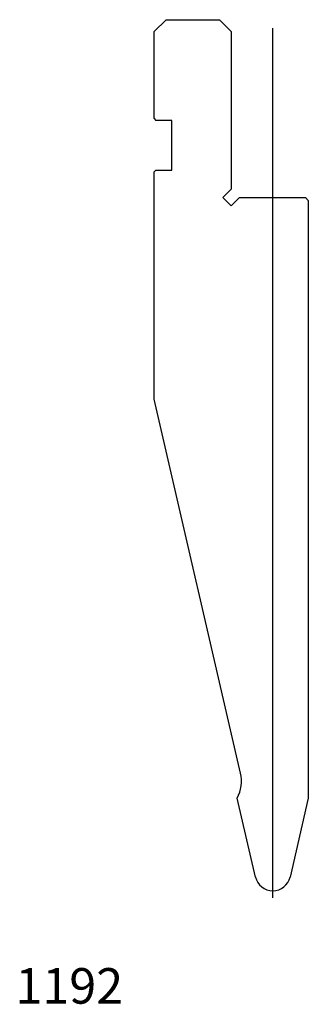
# Model space of a CAD drawing. Units: millimetres. Extents: x -44 to 5, y -89 to 77.
import ezdxf
from ezdxf.enums import TextEntityAlignment as Align
from ezdxf.lldxf.tags import DXFTag

# ---------------------------------------------------------------- set-up
doc = ezdxf.new("R2010")
doc.units = ezdxf.units.MM
doc.layers.add('Default', color=7, linetype='Continuous')
doc.layers.add('DV83_PREDEFINITO', color=7, linetype='Continuous')
doc.styles.add('SEACAD_txt_shx', font='txt.shx')
tags = doc.linetypes.add('CENTER2', pattern=[28.575, 19.05, -3.175, 3.175, -3.175]).pattern_tags.tags
tags[10:11] = [DXFTag(74, 4), DXFTag(75, 0), DXFTag(340, '0'), DXFTag(46, 0.0), DXFTag(50, 0.0), DXFTag(44, 0.0), DXFTag(45, 0.0)]
tags[8:9] = [DXFTag(74, 4), DXFTag(75, 0), DXFTag(340, '0'), DXFTag(46, 0.0), DXFTag(50, 0.0), DXFTag(44, 0.0), DXFTag(45, 0.0)]
tags[6:7] = [DXFTag(74, 4), DXFTag(75, 0), DXFTag(340, '0'), DXFTag(46, 0.0), DXFTag(50, 0.0), DXFTag(44, 0.0), DXFTag(45, 0.0)]
tags[4:5] = [DXFTag(74, 4), DXFTag(75, 0), DXFTag(340, '0'), DXFTag(46, 0.0), DXFTag(50, 0.0), DXFTag(44, 0.0), DXFTag(45, 0.0)]

msp = doc.modelspace()

# ---------------------------------------------------------------- linework, layer by layer
at = {"layer": 'DV83_PREDEFINITO', "color": 7, "linetype": 'Continuous'}
for p, q in [((-19.47, 77.43), (-21.47, 75.43)), ((-19.47, 77.43), (-10.47, 77.43)), ((-8.47, 75.43), (-10.47, 77.43)), ((-21.47, 60.73), (-21.47, 75.43)), ((-8.47, 75.43), (-8.47, 48.84)), ((-21.47, 60.73), (-21.17, 60.43)), ((-18.47, 60.43), (-21.17, 60.43)), ((-18.47, 52.03), (-18.47, 60.43)), ((-21.17, 52.03), (-21.47, 51.73)), ((-21.47, 13.39), (-21.47, 51.73)), ((-21.17, 52.03), (-18.47, 52.03)), ((-8.47, 48.84), (-9.89, 47.43)), ((-9.89, 47.43), (-8.47, 46.01)), ((-8.47, 46.01), (-7.06, 47.43)), ((-7.06, 47.43), (4.03, 47.43)), ((4.53, 46.93), (4.03, 47.43)), ((4.53, 46.93), (4.53, -53.92)), ((-6.91, -49.71), (-21.47, 13.39)), ((-4.4, -67.25), (-7.48, -53.92)), ((4.53, -53.92), (1.45, -67.25))]:
    msp.add_line(p, q, dxfattribs=at)
at = {"layer": 'DV83_PREDEFINITO', "color": 7, "linetype": 'CENTER2'}
msp.add_line((-1.47, -70.75), (-1.47, 75.99), dxfattribs=at)
at = {"layer": 'DV83_PREDEFINITO', "color": 7, "linetype": 'Continuous'}
for centre, radius, start, end in [((-12.75, -51.06), 6, 331.5904, 13), ((-1.47, -66.57), 3, 193, 347)]:
    msp.add_arc(centre, radius, start, end, dxfattribs=at)

# ---------------------------------------------------------------- texts
at = {"layer": 'Default', "color": 7, "linetype": 'Continuous', "style": 'SEACAD_txt_shx'}
msp.add_text('1192', height=6, dxfattribs=at).set_placement((-44.88, -82.62), align=Align.TOP_LEFT)

doc.saveas('drawing.dxf')
